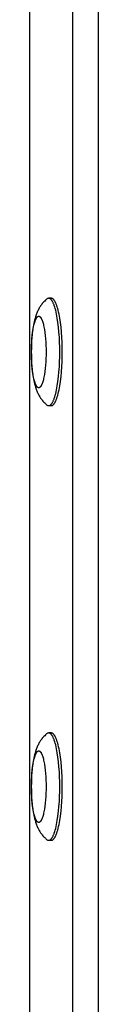
# Model space of a CAD drawing. Units: millimetres. Extents: x -7436 to 7436, y -4936 to 2050.
# Drawn here: x -1032 to -1012, y 0 to 275 of the extents above; entities that cross this region are included whole.
import ezdxf

# ---------------------------------------------------------------- set-up
doc = ezdxf.new("R2010")
doc.units = ezdxf.units.MM
doc.layers.add('ORG1453DY 2D', color=7, linetype='Continuous', true_color=0x000000)

msp = doc.modelspace()

# ---------------------------------------------------------------- linework, layer by layer
at = {"layer": 'ORG1453DY 2D', "color": 18, "lineweight": -3, "true_color": 0x000000}
for points in [[(-1019.47, -515), (-1019.47, 515)], [(-1012.35, -515), (-1012.35, 515)], [(-1031.57, 352.11), (-1031.57, -352.11)], [(-1026.7, 197.01), (-1026.82, 196.92), (-1026.93, 196.82), (-1027.04, 196.73), (-1027.15, 196.63), (-1027.35, 196.44), (-1027.55, 196.25), (-1027.65, 196.14), (-1027.75, 196.03), (-1027.85, 195.92), (-1028.03, 195.7), (-1028.19, 195.5), (-1028.34, 195.3), (-1028.48, 195.1), (-1028.61, 194.9), (-1028.74, 194.7), (-1028.86, 194.49), (-1028.98, 194.29), (-1029.09, 194.08), (-1029.21, 193.83), (-1029.33, 193.58), (-1029.44, 193.33), (-1029.55, 193.07), (-1029.65, 192.82), (-1029.74, 192.57), (-1029.83, 192.31), (-1029.91, 192.06), (-1030.05, 191.59), (-1030.17, 191.12), (-1030.29, 190.64), (-1030.4, 190.15), (-1030.49, 189.67), (-1030.57, 189.19), (-1030.72, 188.18), (-1030.84, 187.19), (-1030.94, 186.16), (-1031.01, 185.19), (-1031.06, 184.21), (-1031.08, 183.21), (-1031.09, 182.2), (-1031.08, 181.19), (-1031.06, 180.19), (-1031.01, 179.21), (-1030.94, 178.24), (-1030.84, 177.21), (-1030.72, 176.22), (-1030.57, 175.21), (-1030.49, 174.73), (-1030.4, 174.25), (-1030.29, 173.76), (-1030.17, 173.28), (-1030.05, 172.81), (-1029.91, 172.34), (-1029.83, 172.09), (-1029.74, 171.83), (-1029.65, 171.58), (-1029.55, 171.33), (-1029.44, 171.07), (-1029.33, 170.82), (-1029.21, 170.57), (-1029.09, 170.32), (-1028.98, 170.11), (-1028.86, 169.91), (-1028.74, 169.7), (-1028.61, 169.5), (-1028.48, 169.3), (-1028.34, 169.1), (-1028.19, 168.9), (-1028.03, 168.7), (-1027.85, 168.48), (-1027.75, 168.37), (-1027.65, 168.26), (-1027.55, 168.15), (-1027.35, 167.96), (-1027.15, 167.77), (-1027.04, 167.67), (-1026.93, 167.58), (-1026.82, 167.48), (-1026.7, 167.39)], [(-1026.22, 197.19), (-1026.23, 197.19), (-1026.25, 197.19), (-1026.26, 197.19), (-1026.28, 197.19), (-1026.29, 197.19), (-1026.31, 197.19), (-1026.33, 197.18), (-1026.34, 197.18), (-1026.36, 197.18), (-1026.37, 197.18), (-1026.39, 197.17), (-1026.4, 197.17), (-1026.42, 197.16), (-1026.43, 197.16), (-1026.45, 197.15), (-1026.46, 197.15), (-1026.48, 197.14), (-1026.49, 197.13), (-1026.51, 197.13), (-1026.52, 197.12), (-1026.54, 197.11), (-1026.55, 197.1), (-1026.57, 197.1), (-1026.58, 197.09), (-1026.6, 197.08), (-1026.61, 197.07), (-1026.64, 197.05), (-1026.67, 197.03), (-1026.7, 197.01)], [(-1023.14, 182.2), (-1023.16, 183.55), (-1023.2, 184.93), (-1023.26, 186.33), (-1023.36, 187.72), (-1023.49, 189.09), (-1023.65, 190.4), (-1023.83, 191.65), (-1023.93, 192.24), (-1024.04, 192.8), (-1024.16, 193.34), (-1024.28, 193.84), (-1024.41, 194.31), (-1024.54, 194.75), (-1024.67, 195.15), (-1024.74, 195.34), (-1024.81, 195.52), (-1024.88, 195.69), (-1024.95, 195.85), (-1025.02, 196), (-1025.09, 196.14), (-1025.16, 196.27), (-1025.23, 196.4), (-1025.26, 196.45), (-1025.3, 196.51), (-1025.34, 196.56), (-1025.37, 196.62), (-1025.41, 196.66), (-1025.44, 196.71), (-1025.48, 196.76), (-1025.52, 196.8), (-1025.55, 196.84), (-1025.59, 196.87), (-1025.62, 196.91), (-1025.66, 196.94), (-1025.69, 196.97), (-1025.71, 196.99), (-1025.73, 197), (-1025.75, 197.02), (-1025.77, 197.03), (-1025.78, 197.04), (-1025.8, 197.06), (-1025.82, 197.07), (-1025.84, 197.08), (-1025.85, 197.09), (-1025.87, 197.1), (-1025.89, 197.11), (-1025.91, 197.12), (-1025.92, 197.13), (-1025.94, 197.13), (-1025.96, 197.14), (-1025.98, 197.15), (-1025.99, 197.15), (-1026.01, 197.16), (-1026.03, 197.17), (-1026.05, 197.17), (-1026.06, 197.18), (-1026.08, 197.18), (-1026.1, 197.18), (-1026.12, 197.19), (-1026.13, 197.19), (-1026.15, 197.19), (-1026.17, 197.19), (-1026.18, 197.19), (-1026.2, 197.19), (-1026.22, 197.19)], [(-1025.52, 197.19), (-1026.22, 197.19)], [(-1025.52, 197.19), (-1025.54, 197.19), (-1025.56, 197.19), (-1025.58, 197.19), (-1025.61, 197.19), (-1025.63, 197.18), (-1025.65, 197.18), (-1025.67, 197.18), (-1025.69, 197.17), (-1025.71, 197.16), (-1025.74, 197.16), (-1025.76, 197.15), (-1025.78, 197.14), (-1025.8, 197.13), (-1025.82, 197.12), (-1025.85, 197.11), (-1025.87, 197.1)], [(-1022.45, 182.2), (-1022.46, 183.55), (-1022.5, 184.93), (-1022.56, 186.33), (-1022.66, 187.72), (-1022.79, 189.09), (-1022.95, 190.4), (-1023.13, 191.65), (-1023.24, 192.24), (-1023.35, 192.8), (-1023.46, 193.34), (-1023.58, 193.84), (-1023.71, 194.31), (-1023.84, 194.75), (-1023.97, 195.15), (-1024.04, 195.34), (-1024.11, 195.52), (-1024.18, 195.69), (-1024.25, 195.85), (-1024.32, 196), (-1024.39, 196.14), (-1024.46, 196.27), (-1024.53, 196.4), (-1024.57, 196.45), (-1024.6, 196.51), (-1024.64, 196.56), (-1024.67, 196.62), (-1024.71, 196.66), (-1024.75, 196.71), (-1024.78, 196.76), (-1024.82, 196.8), (-1024.85, 196.84), (-1024.89, 196.87), (-1024.92, 196.91), (-1024.96, 196.94), (-1025, 196.97), (-1025.01, 196.99), (-1025.03, 197), (-1025.05, 197.02), (-1025.07, 197.03), (-1025.08, 197.04), (-1025.1, 197.06), (-1025.12, 197.07), (-1025.14, 197.08), (-1025.16, 197.09), (-1025.17, 197.1), (-1025.19, 197.11), (-1025.21, 197.12), (-1025.23, 197.13), (-1025.24, 197.13), (-1025.26, 197.14), (-1025.28, 197.15), (-1025.3, 197.15), (-1025.31, 197.16), (-1025.33, 197.17), (-1025.35, 197.17), (-1025.37, 197.18), (-1025.38, 197.18), (-1025.4, 197.18), (-1025.42, 197.19), (-1025.43, 197.19), (-1025.45, 197.19), (-1025.47, 197.19), (-1025.49, 197.19), (-1025.5, 197.19), (-1025.52, 197.19)], [(-1026.22, 167.21), (-1026.2, 167.21), (-1026.18, 167.21), (-1026.17, 167.21), (-1026.15, 167.21), (-1026.13, 167.21), (-1026.12, 167.21), (-1026.1, 167.22), (-1026.08, 167.22), (-1026.06, 167.22), (-1026.05, 167.23), (-1026.03, 167.23), (-1026.01, 167.24), (-1025.99, 167.25), (-1025.98, 167.25), (-1025.96, 167.26), (-1025.94, 167.27), (-1025.92, 167.27), (-1025.91, 167.28), (-1025.89, 167.29), (-1025.87, 167.3), (-1025.85, 167.31), (-1025.84, 167.32), (-1025.82, 167.33), (-1025.8, 167.34), (-1025.78, 167.36), (-1025.77, 167.37), (-1025.75, 167.38), (-1025.73, 167.4), (-1025.71, 167.41), (-1025.69, 167.43), (-1025.66, 167.46), (-1025.62, 167.49), (-1025.59, 167.53), (-1025.55, 167.56), (-1025.52, 167.6), (-1025.48, 167.64), (-1025.44, 167.69), (-1025.41, 167.74), (-1025.37, 167.78), (-1025.34, 167.84), (-1025.3, 167.89), (-1025.26, 167.95), (-1025.23, 168), (-1025.16, 168.13), (-1025.09, 168.26), (-1025.02, 168.4), (-1024.95, 168.55), (-1024.88, 168.71), (-1024.81, 168.88), (-1024.74, 169.06), (-1024.67, 169.25), (-1024.54, 169.65), (-1024.41, 170.09), (-1024.28, 170.56), (-1024.16, 171.06), (-1024.04, 171.6), (-1023.93, 172.16), (-1023.83, 172.75), (-1023.65, 174), (-1023.49, 175.31), (-1023.36, 176.68), (-1023.26, 178.07), (-1023.2, 179.47), (-1023.16, 180.85), (-1023.14, 182.2)], [(-1025.52, 167.21), (-1025.5, 167.21), (-1025.49, 167.21), (-1025.47, 167.21), (-1025.45, 167.21), (-1025.43, 167.21), (-1025.42, 167.21), (-1025.4, 167.22), (-1025.38, 167.22), (-1025.37, 167.22), (-1025.35, 167.23), (-1025.33, 167.23), (-1025.31, 167.24), (-1025.3, 167.25), (-1025.28, 167.25), (-1025.26, 167.26), (-1025.24, 167.27), (-1025.23, 167.27), (-1025.21, 167.28), (-1025.19, 167.29), (-1025.17, 167.3), (-1025.16, 167.31), (-1025.14, 167.32), (-1025.12, 167.33), (-1025.1, 167.34), (-1025.08, 167.36), (-1025.07, 167.37), (-1025.05, 167.38), (-1025.03, 167.4), (-1025.01, 167.41), (-1025, 167.43), (-1024.96, 167.46), (-1024.92, 167.49), (-1024.89, 167.53), (-1024.85, 167.56), (-1024.82, 167.6), (-1024.78, 167.64), (-1024.75, 167.69), (-1024.71, 167.74), (-1024.67, 167.78), (-1024.64, 167.84), (-1024.6, 167.89), (-1024.57, 167.95), (-1024.53, 168), (-1024.46, 168.13), (-1024.39, 168.26), (-1024.32, 168.4), (-1024.25, 168.55), (-1024.18, 168.71), (-1024.11, 168.88), (-1024.04, 169.06), (-1023.97, 169.25), (-1023.84, 169.65), (-1023.71, 170.09), (-1023.58, 170.56), (-1023.46, 171.06), (-1023.35, 171.6), (-1023.24, 172.16), (-1023.13, 172.75), (-1022.95, 174), (-1022.79, 175.31), (-1022.66, 176.68), (-1022.56, 178.07), (-1022.5, 179.47), (-1022.46, 180.85), (-1022.45, 182.2)], [(-1026.7, 167.39), (-1026.67, 167.37), (-1026.64, 167.35), (-1026.61, 167.33), (-1026.6, 167.32), (-1026.58, 167.31), (-1026.57, 167.3), (-1026.55, 167.3), (-1026.54, 167.29), (-1026.52, 167.28), (-1026.51, 167.27), (-1026.49, 167.27), (-1026.48, 167.26), (-1026.46, 167.25), (-1026.45, 167.25), (-1026.43, 167.24), (-1026.42, 167.24), (-1026.4, 167.23), (-1026.39, 167.23), (-1026.37, 167.22), (-1026.36, 167.22), (-1026.34, 167.22), (-1026.33, 167.22), (-1026.31, 167.21), (-1026.29, 167.21), (-1026.28, 167.21), (-1026.26, 167.21), (-1026.25, 167.21), (-1026.23, 167.21), (-1026.22, 167.21)], [(-1026.22, 167.21), (-1025.52, 167.21)], [(-1026.7, 75.61), (-1026.82, 75.52), (-1026.93, 75.42), (-1027.04, 75.33), (-1027.15, 75.23), (-1027.35, 75.04), (-1027.55, 74.85), (-1027.65, 74.74), (-1027.75, 74.63), (-1027.85, 74.52), (-1028.03, 74.3), (-1028.19, 74.1), (-1028.34, 73.9), (-1028.48, 73.7), (-1028.61, 73.5), (-1028.74, 73.3), (-1028.86, 73.09), (-1028.98, 72.89), (-1029.09, 72.68), (-1029.21, 72.43), (-1029.33, 72.18), (-1029.44, 71.93), (-1029.55, 71.67), (-1029.65, 71.42), (-1029.74, 71.17), (-1029.83, 70.91), (-1029.91, 70.66), (-1030.05, 70.19), (-1030.17, 69.72), (-1030.29, 69.24), (-1030.4, 68.75), (-1030.49, 68.27), (-1030.57, 67.79), (-1030.72, 66.78), (-1030.84, 65.79), (-1030.94, 64.76), (-1031.01, 63.79), (-1031.06, 62.81), (-1031.08, 61.81), (-1031.09, 60.8), (-1031.08, 59.79), (-1031.06, 58.79), (-1031.01, 57.81), (-1030.94, 56.84), (-1030.84, 55.81), (-1030.72, 54.82), (-1030.57, 53.81), (-1030.49, 53.33), (-1030.4, 52.85), (-1030.29, 52.36), (-1030.17, 51.88), (-1030.05, 51.41), (-1029.91, 50.94), (-1029.83, 50.69), (-1029.74, 50.43), (-1029.65, 50.18), (-1029.55, 49.93), (-1029.44, 49.67), (-1029.33, 49.42), (-1029.21, 49.17), (-1029.09, 48.92), (-1028.98, 48.71), (-1028.86, 48.51), (-1028.74, 48.3), (-1028.61, 48.1), (-1028.48, 47.9), (-1028.34, 47.7), (-1028.19, 47.5), (-1028.03, 47.3), (-1027.85, 47.08), (-1027.75, 46.97), (-1027.65, 46.86), (-1027.55, 46.75), (-1027.35, 46.56), (-1027.15, 46.37), (-1027.04, 46.27), (-1026.93, 46.18), (-1026.82, 46.08), (-1026.7, 45.99)], [(-1026.22, 75.79), (-1026.23, 75.79), (-1026.25, 75.79), (-1026.26, 75.79), (-1026.28, 75.79), (-1026.29, 75.79), (-1026.31, 75.79), (-1026.33, 75.78), (-1026.34, 75.78), (-1026.36, 75.78), (-1026.37, 75.78), (-1026.39, 75.77), (-1026.4, 75.77), (-1026.42, 75.76), (-1026.43, 75.76), (-1026.45, 75.75), (-1026.46, 75.75), (-1026.48, 75.74), (-1026.49, 75.73), (-1026.51, 75.73), (-1026.52, 75.72), (-1026.54, 75.71), (-1026.55, 75.7), (-1026.57, 75.7), (-1026.58, 75.69), (-1026.6, 75.68), (-1026.61, 75.67), (-1026.64, 75.65), (-1026.67, 75.63), (-1026.7, 75.61)], [(-1023.14, 60.8), (-1023.16, 62.15), (-1023.2, 63.53), (-1023.26, 64.93), (-1023.36, 66.32), (-1023.49, 67.69), (-1023.65, 69), (-1023.83, 70.25), (-1023.93, 70.84), (-1024.04, 71.4), (-1024.16, 71.94), (-1024.28, 72.44), (-1024.41, 72.91), (-1024.54, 73.35), (-1024.67, 73.75), (-1024.74, 73.94), (-1024.81, 74.12), (-1024.88, 74.29), (-1024.95, 74.45), (-1025.02, 74.6), (-1025.09, 74.74), (-1025.16, 74.87), (-1025.23, 75), (-1025.26, 75.05), (-1025.3, 75.11), (-1025.34, 75.16), (-1025.37, 75.22), (-1025.41, 75.26), (-1025.44, 75.31), (-1025.48, 75.36), (-1025.52, 75.4), (-1025.55, 75.44), (-1025.59, 75.47), (-1025.62, 75.51), (-1025.66, 75.54), (-1025.69, 75.57), (-1025.71, 75.59), (-1025.73, 75.6), (-1025.75, 75.62), (-1025.77, 75.63), (-1025.78, 75.64), (-1025.8, 75.66), (-1025.82, 75.67), (-1025.84, 75.68), (-1025.85, 75.69), (-1025.87, 75.7), (-1025.89, 75.71), (-1025.91, 75.72), (-1025.92, 75.73), (-1025.94, 75.73), (-1025.96, 75.74), (-1025.98, 75.75), (-1025.99, 75.75), (-1026.01, 75.76), (-1026.03, 75.77), (-1026.05, 75.77), (-1026.06, 75.78), (-1026.08, 75.78), (-1026.1, 75.78), (-1026.12, 75.79), (-1026.13, 75.79), (-1026.15, 75.79), (-1026.17, 75.79), (-1026.18, 75.79), (-1026.2, 75.79), (-1026.22, 75.79)], [(-1025.52, 75.79), (-1026.22, 75.79)], [(-1025.52, 75.79), (-1025.54, 75.79), (-1025.56, 75.79), (-1025.58, 75.79), (-1025.61, 75.79), (-1025.63, 75.78), (-1025.65, 75.78), (-1025.67, 75.78), (-1025.69, 75.77), (-1025.71, 75.76), (-1025.74, 75.76), (-1025.76, 75.75), (-1025.78, 75.74), (-1025.8, 75.73), (-1025.82, 75.72), (-1025.85, 75.71), (-1025.87, 75.7)], [(-1022.45, 60.8), (-1022.46, 62.15), (-1022.5, 63.53), (-1022.56, 64.93), (-1022.66, 66.32), (-1022.79, 67.69), (-1022.95, 69), (-1023.13, 70.25), (-1023.24, 70.84), (-1023.35, 71.4), (-1023.46, 71.94), (-1023.58, 72.44), (-1023.71, 72.91), (-1023.84, 73.35), (-1023.97, 73.75), (-1024.04, 73.94), (-1024.11, 74.12), (-1024.18, 74.29), (-1024.25, 74.45), (-1024.32, 74.6), (-1024.39, 74.74), (-1024.46, 74.87), (-1024.53, 75), (-1024.57, 75.05), (-1024.6, 75.11), (-1024.64, 75.16), (-1024.67, 75.22), (-1024.71, 75.26), (-1024.75, 75.31), (-1024.78, 75.36), (-1024.82, 75.4), (-1024.85, 75.44), (-1024.89, 75.47), (-1024.92, 75.51), (-1024.96, 75.54), (-1025, 75.57), (-1025.01, 75.59), (-1025.03, 75.6), (-1025.05, 75.62), (-1025.07, 75.63), (-1025.08, 75.64), (-1025.1, 75.66), (-1025.12, 75.67), (-1025.14, 75.68), (-1025.16, 75.69), (-1025.17, 75.7), (-1025.19, 75.71), (-1025.21, 75.72), (-1025.23, 75.73), (-1025.24, 75.73), (-1025.26, 75.74), (-1025.28, 75.75), (-1025.3, 75.75), (-1025.31, 75.76), (-1025.33, 75.77), (-1025.35, 75.77), (-1025.37, 75.78), (-1025.38, 75.78), (-1025.4, 75.78), (-1025.42, 75.79), (-1025.43, 75.79), (-1025.45, 75.79), (-1025.47, 75.79), (-1025.49, 75.79), (-1025.5, 75.79), (-1025.52, 75.79)], [(-1026.22, 45.81), (-1026.2, 45.81), (-1026.18, 45.81), (-1026.17, 45.81), (-1026.15, 45.81), (-1026.13, 45.81), (-1026.12, 45.81), (-1026.1, 45.82), (-1026.08, 45.82), (-1026.06, 45.82), (-1026.05, 45.83), (-1026.03, 45.83), (-1026.01, 45.84), (-1025.99, 45.85), (-1025.98, 45.85), (-1025.96, 45.86), (-1025.94, 45.87), (-1025.92, 45.87), (-1025.91, 45.88), (-1025.89, 45.89), (-1025.87, 45.9), (-1025.85, 45.91), (-1025.84, 45.92), (-1025.82, 45.93), (-1025.8, 45.94), (-1025.78, 45.96), (-1025.77, 45.97), (-1025.75, 45.98), (-1025.73, 46), (-1025.71, 46.01), (-1025.69, 46.03), (-1025.66, 46.06), (-1025.62, 46.09), (-1025.59, 46.13), (-1025.55, 46.16), (-1025.52, 46.2), (-1025.48, 46.24), (-1025.44, 46.29), (-1025.41, 46.34), (-1025.37, 46.38), (-1025.34, 46.44), (-1025.3, 46.49), (-1025.26, 46.55), (-1025.23, 46.6), (-1025.16, 46.73), (-1025.09, 46.86), (-1025.02, 47), (-1024.95, 47.15), (-1024.88, 47.31), (-1024.81, 47.48), (-1024.74, 47.66), (-1024.67, 47.85), (-1024.54, 48.25), (-1024.41, 48.69), (-1024.28, 49.16), (-1024.16, 49.66), (-1024.04, 50.2), (-1023.93, 50.76), (-1023.83, 51.35), (-1023.65, 52.6), (-1023.49, 53.91), (-1023.36, 55.28), (-1023.26, 56.67), (-1023.2, 58.07), (-1023.16, 59.45), (-1023.14, 60.8)], [(-1025.52, 45.81), (-1025.5, 45.81), (-1025.49, 45.81), (-1025.47, 45.81), (-1025.45, 45.81), (-1025.43, 45.81), (-1025.42, 45.81), (-1025.4, 45.82), (-1025.38, 45.82), (-1025.37, 45.82), (-1025.35, 45.83), (-1025.33, 45.83), (-1025.31, 45.84), (-1025.3, 45.85), (-1025.28, 45.85), (-1025.26, 45.86), (-1025.24, 45.87), (-1025.23, 45.87), (-1025.21, 45.88), (-1025.19, 45.89), (-1025.17, 45.9), (-1025.16, 45.91), (-1025.14, 45.92), (-1025.12, 45.93), (-1025.1, 45.94), (-1025.08, 45.96), (-1025.07, 45.97), (-1025.05, 45.98), (-1025.03, 46), (-1025.01, 46.01), (-1025, 46.03), (-1024.96, 46.06), (-1024.92, 46.09), (-1024.89, 46.13), (-1024.85, 46.16), (-1024.82, 46.2), (-1024.78, 46.24), (-1024.75, 46.29), (-1024.71, 46.34), (-1024.67, 46.38), (-1024.64, 46.44), (-1024.6, 46.49), (-1024.57, 46.55), (-1024.53, 46.6), (-1024.46, 46.73), (-1024.39, 46.86), (-1024.32, 47), (-1024.25, 47.15), (-1024.18, 47.31), (-1024.11, 47.48), (-1024.04, 47.66), (-1023.97, 47.85), (-1023.84, 48.25), (-1023.71, 48.69), (-1023.58, 49.16), (-1023.46, 49.66), (-1023.35, 50.2), (-1023.24, 50.76), (-1023.13, 51.35), (-1022.95, 52.6), (-1022.79, 53.91), (-1022.66, 55.28), (-1022.56, 56.67), (-1022.5, 58.07), (-1022.46, 59.45), (-1022.45, 60.8)], [(-1026.7, 45.99), (-1026.67, 45.97), (-1026.64, 45.95), (-1026.61, 45.93), (-1026.6, 45.92), (-1026.58, 45.91), (-1026.57, 45.9), (-1026.55, 45.9), (-1026.54, 45.89), (-1026.52, 45.88), (-1026.51, 45.87), (-1026.49, 45.87), (-1026.48, 45.86), (-1026.46, 45.85), (-1026.45, 45.85), (-1026.43, 45.84), (-1026.42, 45.84), (-1026.4, 45.83), (-1026.39, 45.83), (-1026.37, 45.82), (-1026.36, 45.82), (-1026.34, 45.82), (-1026.33, 45.82), (-1026.31, 45.81), (-1026.29, 45.81), (-1026.28, 45.81), (-1026.26, 45.81), (-1026.25, 45.81), (-1026.23, 45.81), (-1026.22, 45.81)], [(-1026.22, 45.81), (-1025.52, 45.81)]]:
    msp.add_lwpolyline(points, dxfattribs=at)
for points in [[(-1026.96, 182.2), (-1026.97, 181.3), (-1027, 180.38), (-1027.04, 179.45), (-1027.11, 178.52), (-1027.19, 177.61), (-1027.3, 176.73), (-1027.42, 175.9), (-1027.49, 175.51), (-1027.56, 175.13), (-1027.64, 174.78), (-1027.72, 174.44), (-1027.81, 174.13), (-1027.89, 173.83), (-1027.98, 173.57), (-1028.03, 173.44), (-1028.07, 173.32), (-1028.12, 173.21), (-1028.17, 173.1), (-1028.21, 173), (-1028.26, 172.91), (-1028.31, 172.82), (-1028.35, 172.74), (-1028.38, 172.7), (-1028.4, 172.66), (-1028.43, 172.62), (-1028.45, 172.59), (-1028.47, 172.56), (-1028.5, 172.53), (-1028.52, 172.5), (-1028.55, 172.47), (-1028.57, 172.44), (-1028.59, 172.42), (-1028.62, 172.39), (-1028.64, 172.37), (-1028.66, 172.35), (-1028.68, 172.34), (-1028.69, 172.33), (-1028.7, 172.32), (-1028.71, 172.31), (-1028.72, 172.3), (-1028.74, 172.3), (-1028.75, 172.29), (-1028.76, 172.28), (-1028.77, 172.27), (-1028.78, 172.27), (-1028.79, 172.26), (-1028.81, 172.26), (-1028.82, 172.25), (-1028.83, 172.24), (-1028.84, 172.24), (-1028.85, 172.23), (-1028.86, 172.23), (-1028.88, 172.23), (-1028.89, 172.22), (-1028.9, 172.22), (-1028.91, 172.22), (-1028.92, 172.21), (-1028.93, 172.21), (-1028.95, 172.21), (-1028.96, 172.21), (-1028.97, 172.21), (-1028.98, 172.21), (-1028.99, 172.2), (-1029, 172.2), (-1029.01, 172.2), (-1029.02, 172.2), (-1029.04, 172.2), (-1029.05, 172.21), (-1029.06, 172.21), (-1029.07, 172.21), (-1029.08, 172.21), (-1029.09, 172.21), (-1029.11, 172.21), (-1029.12, 172.22), (-1029.13, 172.22), (-1029.14, 172.22), (-1029.15, 172.23), (-1029.16, 172.23), (-1029.17, 172.23), (-1029.19, 172.24), (-1029.2, 172.24), (-1029.21, 172.25), (-1029.22, 172.26), (-1029.23, 172.26), (-1029.24, 172.27), (-1029.26, 172.27), (-1029.27, 172.28), (-1029.28, 172.29), (-1029.29, 172.3), (-1029.3, 172.3), (-1029.32, 172.31), (-1029.33, 172.32), (-1029.34, 172.33), (-1029.35, 172.34), (-1029.36, 172.35), (-1029.39, 172.37), (-1029.41, 172.39), (-1029.43, 172.42), (-1029.46, 172.44), (-1029.48, 172.47), (-1029.51, 172.5), (-1029.53, 172.53), (-1029.55, 172.56), (-1029.58, 172.59), (-1029.6, 172.62), (-1029.63, 172.66), (-1029.65, 172.7), (-1029.67, 172.74), (-1029.72, 172.82), (-1029.77, 172.91), (-1029.82, 173), (-1029.86, 173.1), (-1029.91, 173.21), (-1029.96, 173.32), (-1030, 173.44), (-1030.05, 173.57), (-1030.14, 173.83), (-1030.22, 174.13), (-1030.31, 174.44), (-1030.39, 174.78), (-1030.46, 175.13), (-1030.54, 175.51), (-1030.6, 175.9), (-1030.73, 176.73), (-1030.83, 177.61), (-1030.92, 178.52), (-1030.98, 179.45), (-1031.03, 180.38), (-1031.05, 181.3), (-1031.06, 182.2), (-1031.05, 183.1), (-1031.03, 184.02), (-1030.98, 184.95), (-1030.92, 185.88), (-1030.83, 186.79), (-1030.73, 187.67), (-1030.6, 188.5), (-1030.54, 188.89), (-1030.46, 189.27), (-1030.39, 189.62), (-1030.31, 189.96), (-1030.22, 190.27), (-1030.14, 190.57), (-1030.05, 190.83), (-1030, 190.96), (-1029.96, 191.08), (-1029.91, 191.19), (-1029.86, 191.3), (-1029.82, 191.4), (-1029.77, 191.49), (-1029.72, 191.58), (-1029.67, 191.66), (-1029.65, 191.7), (-1029.63, 191.74), (-1029.6, 191.78), (-1029.58, 191.81), (-1029.55, 191.84), (-1029.53, 191.87), (-1029.51, 191.9), (-1029.48, 191.93), (-1029.46, 191.96), (-1029.43, 191.98), (-1029.41, 192.01), (-1029.39, 192.03), (-1029.36, 192.05), (-1029.35, 192.06), (-1029.34, 192.07), (-1029.33, 192.08), (-1029.32, 192.09), (-1029.3, 192.1), (-1029.29, 192.1), (-1029.28, 192.11), (-1029.27, 192.12), (-1029.26, 192.13), (-1029.24, 192.13), (-1029.23, 192.14), (-1029.22, 192.14), (-1029.21, 192.15), (-1029.2, 192.16), (-1029.19, 192.16), (-1029.17, 192.17), (-1029.16, 192.17), (-1029.15, 192.17), (-1029.14, 192.18), (-1029.13, 192.18), (-1029.12, 192.18), (-1029.11, 192.19), (-1029.09, 192.19), (-1029.08, 192.19), (-1029.07, 192.19), (-1029.06, 192.19), (-1029.05, 192.19), (-1029.04, 192.2), (-1029.02, 192.2), (-1029.01, 192.2), (-1029, 192.2), (-1028.99, 192.2), (-1028.98, 192.19), (-1028.97, 192.19), (-1028.96, 192.19), (-1028.95, 192.19), (-1028.93, 192.19), (-1028.92, 192.19), (-1028.91, 192.18), (-1028.9, 192.18), (-1028.89, 192.18), (-1028.88, 192.17), (-1028.86, 192.17), (-1028.85, 192.17), (-1028.84, 192.16), (-1028.83, 192.16), (-1028.82, 192.15), (-1028.81, 192.14), (-1028.79, 192.14), (-1028.78, 192.13), (-1028.77, 192.13), (-1028.76, 192.12), (-1028.75, 192.11), (-1028.74, 192.1), (-1028.72, 192.1), (-1028.71, 192.09), (-1028.7, 192.08), (-1028.69, 192.07), (-1028.68, 192.06), (-1028.66, 192.05), (-1028.64, 192.03), (-1028.62, 192.01), (-1028.59, 191.98), (-1028.57, 191.96), (-1028.55, 191.93), (-1028.52, 191.9), (-1028.5, 191.87), (-1028.47, 191.84), (-1028.45, 191.81), (-1028.43, 191.78), (-1028.4, 191.74), (-1028.38, 191.7), (-1028.35, 191.66), (-1028.31, 191.58), (-1028.26, 191.49), (-1028.21, 191.4), (-1028.17, 191.3), (-1028.12, 191.19), (-1028.07, 191.08), (-1028.03, 190.96), (-1027.98, 190.83), (-1027.89, 190.57), (-1027.81, 190.27), (-1027.72, 189.96), (-1027.64, 189.62), (-1027.56, 189.27), (-1027.49, 188.89), (-1027.42, 188.5), (-1027.3, 187.67), (-1027.19, 186.79), (-1027.11, 185.88), (-1027.04, 184.95), (-1027, 184.02), (-1026.97, 183.1)], [(-1026.96, 60.8), (-1026.97, 59.9), (-1027, 58.98), (-1027.04, 58.05), (-1027.11, 57.12), (-1027.19, 56.21), (-1027.3, 55.33), (-1027.42, 54.5), (-1027.49, 54.11), (-1027.56, 53.73), (-1027.64, 53.38), (-1027.72, 53.04), (-1027.81, 52.73), (-1027.89, 52.43), (-1027.98, 52.17), (-1028.03, 52.04), (-1028.07, 51.92), (-1028.12, 51.81), (-1028.17, 51.7), (-1028.21, 51.6), (-1028.26, 51.51), (-1028.31, 51.42), (-1028.35, 51.34), (-1028.38, 51.3), (-1028.4, 51.26), (-1028.43, 51.22), (-1028.45, 51.19), (-1028.47, 51.16), (-1028.5, 51.13), (-1028.52, 51.1), (-1028.55, 51.07), (-1028.57, 51.04), (-1028.59, 51.02), (-1028.62, 50.99), (-1028.64, 50.97), (-1028.66, 50.95), (-1028.68, 50.94), (-1028.69, 50.93), (-1028.7, 50.92), (-1028.71, 50.91), (-1028.72, 50.9), (-1028.74, 50.9), (-1028.75, 50.89), (-1028.76, 50.88), (-1028.77, 50.87), (-1028.78, 50.87), (-1028.79, 50.86), (-1028.81, 50.86), (-1028.82, 50.85), (-1028.83, 50.84), (-1028.84, 50.84), (-1028.85, 50.83), (-1028.86, 50.83), (-1028.88, 50.83), (-1028.89, 50.82), (-1028.9, 50.82), (-1028.91, 50.82), (-1028.92, 50.81), (-1028.93, 50.81), (-1028.95, 50.81), (-1028.96, 50.81), (-1028.97, 50.81), (-1028.98, 50.81), (-1028.99, 50.8), (-1029, 50.8), (-1029.01, 50.8), (-1029.02, 50.8), (-1029.04, 50.8), (-1029.05, 50.81), (-1029.06, 50.81), (-1029.07, 50.81), (-1029.08, 50.81), (-1029.09, 50.81), (-1029.11, 50.81), (-1029.12, 50.82), (-1029.13, 50.82), (-1029.14, 50.82), (-1029.15, 50.83), (-1029.16, 50.83), (-1029.17, 50.83), (-1029.19, 50.84), (-1029.2, 50.84), (-1029.21, 50.85), (-1029.22, 50.86), (-1029.23, 50.86), (-1029.24, 50.87), (-1029.26, 50.87), (-1029.27, 50.88), (-1029.28, 50.89), (-1029.29, 50.9), (-1029.3, 50.9), (-1029.32, 50.91), (-1029.33, 50.92), (-1029.34, 50.93), (-1029.35, 50.94), (-1029.36, 50.95), (-1029.39, 50.97), (-1029.41, 50.99), (-1029.43, 51.02), (-1029.46, 51.04), (-1029.48, 51.07), (-1029.51, 51.1), (-1029.53, 51.13), (-1029.55, 51.16), (-1029.58, 51.19), (-1029.6, 51.22), (-1029.63, 51.26), (-1029.65, 51.3), (-1029.67, 51.34), (-1029.72, 51.42), (-1029.77, 51.51), (-1029.82, 51.6), (-1029.86, 51.7), (-1029.91, 51.81), (-1029.96, 51.92), (-1030, 52.04), (-1030.05, 52.17), (-1030.14, 52.43), (-1030.22, 52.73), (-1030.31, 53.04), (-1030.39, 53.38), (-1030.46, 53.73), (-1030.54, 54.11), (-1030.6, 54.5), (-1030.73, 55.33), (-1030.83, 56.21), (-1030.92, 57.12), (-1030.98, 58.05), (-1031.03, 58.98), (-1031.05, 59.9), (-1031.06, 60.8), (-1031.05, 61.7), (-1031.03, 62.62), (-1030.98, 63.55), (-1030.92, 64.48), (-1030.83, 65.39), (-1030.73, 66.27), (-1030.6, 67.1), (-1030.54, 67.49), (-1030.46, 67.87), (-1030.39, 68.22), (-1030.31, 68.56), (-1030.22, 68.87), (-1030.14, 69.17), (-1030.05, 69.43), (-1030, 69.56), (-1029.96, 69.68), (-1029.91, 69.79), (-1029.86, 69.9), (-1029.82, 70), (-1029.77, 70.09), (-1029.72, 70.18), (-1029.67, 70.26), (-1029.65, 70.3), (-1029.63, 70.34), (-1029.6, 70.38), (-1029.58, 70.41), (-1029.55, 70.44), (-1029.53, 70.47), (-1029.51, 70.5), (-1029.48, 70.53), (-1029.46, 70.56), (-1029.43, 70.58), (-1029.41, 70.61), (-1029.39, 70.63), (-1029.36, 70.65), (-1029.35, 70.66), (-1029.34, 70.67), (-1029.33, 70.68), (-1029.32, 70.69), (-1029.3, 70.7), (-1029.29, 70.7), (-1029.28, 70.71), (-1029.27, 70.72), (-1029.26, 70.73), (-1029.24, 70.73), (-1029.23, 70.74), (-1029.22, 70.74), (-1029.21, 70.75), (-1029.2, 70.76), (-1029.19, 70.76), (-1029.17, 70.77), (-1029.16, 70.77), (-1029.15, 70.77), (-1029.14, 70.78), (-1029.13, 70.78), (-1029.12, 70.78), (-1029.11, 70.79), (-1029.09, 70.79), (-1029.08, 70.79), (-1029.07, 70.79), (-1029.06, 70.79), (-1029.05, 70.79), (-1029.04, 70.8), (-1029.02, 70.8), (-1029.01, 70.8), (-1029, 70.8), (-1028.99, 70.8), (-1028.98, 70.79), (-1028.97, 70.79), (-1028.96, 70.79), (-1028.95, 70.79), (-1028.93, 70.79), (-1028.92, 70.79), (-1028.91, 70.78), (-1028.9, 70.78), (-1028.89, 70.78), (-1028.88, 70.77), (-1028.86, 70.77), (-1028.85, 70.77), (-1028.84, 70.76), (-1028.83, 70.76), (-1028.82, 70.75), (-1028.81, 70.74), (-1028.79, 70.74), (-1028.78, 70.73), (-1028.77, 70.73), (-1028.76, 70.72), (-1028.75, 70.71), (-1028.74, 70.7), (-1028.72, 70.7), (-1028.71, 70.69), (-1028.7, 70.68), (-1028.69, 70.67), (-1028.68, 70.66), (-1028.66, 70.65), (-1028.64, 70.63), (-1028.62, 70.61), (-1028.59, 70.58), (-1028.57, 70.56), (-1028.55, 70.53), (-1028.52, 70.5), (-1028.5, 70.47), (-1028.47, 70.44), (-1028.45, 70.41), (-1028.43, 70.38), (-1028.4, 70.34), (-1028.38, 70.3), (-1028.35, 70.26), (-1028.31, 70.18), (-1028.26, 70.09), (-1028.21, 70), (-1028.17, 69.9), (-1028.12, 69.79), (-1028.07, 69.68), (-1028.03, 69.56), (-1027.98, 69.43), (-1027.89, 69.17), (-1027.81, 68.87), (-1027.72, 68.56), (-1027.64, 68.22), (-1027.56, 67.87), (-1027.49, 67.49), (-1027.42, 67.1), (-1027.3, 66.27), (-1027.19, 65.39), (-1027.11, 64.48), (-1027.04, 63.55), (-1027, 62.62), (-1026.97, 61.7)]]:
    msp.add_lwpolyline(points, close=True, dxfattribs=at)

doc.saveas('drawing.dxf')
